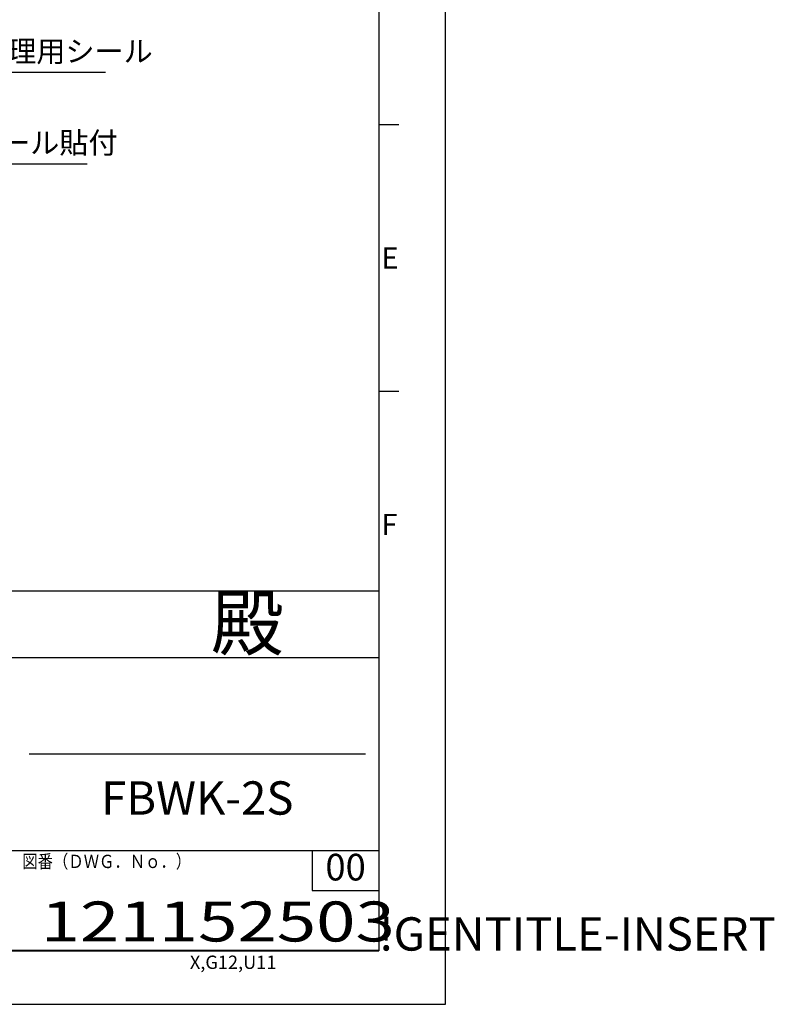
# Model space of a CAD drawing. Extents: x 0 to 578, y 0 to 502.
# Drawn here: x 464 to 577, y 200 to 348 of the extents above; entities that cross this region are included whole.
import ezdxf
from ezdxf.enums import TextEntityAlignment as Align

# ---------------------------------------------------------------- set-up
doc = ezdxf.new("R2010")
doc.units = 0
for name, color, linetype in [('AM_0', 7, 'CONTINUOUS'), ('AM_5', 3, 'CONTINUOUS'), ('AM_6', 2, 'CONTINUOUS'), ('AM_BOR', 7, 'CONTINUOUS')]:
    doc.layers.add(name, color=color, linetype=linetype)
doc.styles.get("Standard").update_dxf_attribs({"font": 'isocp.shx', "bigfont": 'EXTFONT.SHX'})
doc.styles.add('TATE', font='ISOCP.SHX', dxfattribs={"bigfont": 'EXTFONT.SHX'})

# ---------------------------------------------------------------- blocks, each defined once
blk = doc.blocks.new('KY_A3_1')
at = {"layer": 'AM_BOR', "linetype": 'CONTINUOUS'}
for p, q in [((420, 0), (420, 297)), ((0, 0), (420, 0))]:
    blk.add_line(p, q, dxfattribs=at)
at = {"layer": 'AM_BOR', "color": 5, "linetype": 'CONTINUOUS'}
for p, q in [((410, 290), (410, 8)), ((410, 132), (413, 132)), ((410, 92), (413, 92)), ((278.52, 62.06), (410, 62.06)), ((278.52, 52.06), (410, 52.06)), ((26, 8), (410, 8))]:
    blk.add_line(p, q, dxfattribs=at)
at = {"layer": 'AM_BOR', "color": 2, "linetype": 'CONTINUOUS'}
for s, p in [('E', (410.38, 110.4)), ('F', (410.38, 70.4))]:
    blk.add_text(s, height=3.2, dxfattribs=at).set_placement(p)
at = {"layer": 'AM_BOR', "linetype": 'CONTINUOUS'}
blk.add_text('殿', height=8, dxfattribs=at).set_placement((384.82, 53.22))
at = {"layer": 'AM_BOR'}
blk.add_text('!GENTITLE-INSERT', height=5, dxfattribs=at).set_placement((410.02, 8.06))
blk = doc.blocks.new('KY_TITLE')
at = {"layer": 'AM_BOR', "color": 5, "linetype": 'CONTINUOUS'}
for p, q in [((-131.5, 44), (0, 44)), ((-110, 15), (0, 15)), ((-10, 15), (-10, 9)), ((-10, 9), (0, 9))]:
    blk.add_line(p, q, dxfattribs=at)
at = {"layer": 'AM_BOR', "color": 5}
for p, q in [((0, 44), (0, 0)), ((0, 0), (-131.5, 0))]:
    blk.add_line(p, q, dxfattribs=at)
at = {"layer": 'AM_BOR', "color": 7, "linetype": 'CONTINUOUS'}
blk.add_line((-52.5, 29.5), (-2, 29.5), dxfattribs=at)
at = {"layer": 'AM_BOR', "color": 2, "width": 0.844095}
blk.add_text('図番（ＤＷＧ．Ｎｏ．）', height=2, dxfattribs=at).set_placement((-53.51, 12.38))
at = {"layer": 'AM_BOR', "color": 2}
for tag, height, p in [('HINMEI{12}', 5, (-27.25, 35.4)), ('HINMEI2{12}', 5, (-27.25, 22.25)), ('DATE{12}', 3.5, (-73.75, 18)), ('GEN-TITLE-SCA', 5, (-120.75, 13)), ('RAIREKI{2}', 4, (-5, 12))]:
    blk.add_attdef(tag, text='', height=height, dxfattribs=at).set_placement(p, align=Align.MIDDLE)
at = {"layer": 'AM_BOR', "color": 2, "style": 'TATE'}
blk.add_attdef('DESIGN{6}', text='', height=4, dxfattribs=at).set_placement((-103.06, 29), align=Align.MIDDLE)
at = {"layer": 'AM_BOR', "color": 2, "width": 1.3}
blk.add_attdef('ZUBAN{16}', (-50.76, 1.36), '', height=6, dxfattribs=at)
at = {"layer": 'AM_BOR', "color": 2}
blk.add_attdef('GU{15}', (-28.37, -2.76), '', height=2, dxfattribs=at)
blk = doc.blocks.new('*U75')
at = {"layer": 'AM_5', "color": 3}
blk.add_text('ガス栓期限管理用シール', height=3.2, dxfattribs=at).set_placement((436.16, 341.34))
blk = doc.blocks.new('*S38')
at = {"layer": 'AM_5', "color": 3}
for p, q in [((433.38, 339.74), (427.47, 333.86)), ((477.12, 339.74), (433.38, 339.74))]:
    blk.add_line(p, q, dxfattribs=at)
at = {"layer": 'AM_5', "color": 3, "linetype": 'CONTINUOUS'}
for p, q in [((427, 334.33), (425.69, 332.1)), ((427.47, 333.86), (425.69, 332.1)), ((425.69, 332.1), (427.94, 333.38))]:
    blk.add_line(p, q, dxfattribs=at)
at = {"layer": 'AM_6'}
blk.add_blockref('*U75', (0, 0), dxfattribs=at)
blk = doc.blocks.new('*U79')
at = {"layer": 'AM_5', "color": 3}
blk.add_text('表示シール貼付', height=3.2, dxfattribs=at).set_placement((448.34, 327.61))
blk = doc.blocks.new('*S45')
at = {"layer": 'AM_5', "color": 3}
for p, q in [((445.14, 326.01), (429.93, 303.91)), ((474.36, 326.01), (445.14, 326.01))]:
    blk.add_line(p, q, dxfattribs=at)
at = {"layer": 'AM_5', "color": 3, "linetype": 'CONTINUOUS'}
for p, q in [((429.38, 304.29), (428.52, 301.85)), ((429.93, 303.91), (428.52, 301.85)), ((428.52, 301.85), (430.48, 303.53))]:
    blk.add_line(p, q, dxfattribs=at)
at = {"layer": 'AM_6'}
blk.add_blockref('*U79', (0, 0), dxfattribs=at)

msp = doc.modelspace()

# ---------------------------------------------------------------- block references
at = {"layer": 'AM_0'}
msp.add_blockref('KY_A3_1', (108.107, 199.924), dxfattribs=at)
ref = msp.add_blockref('KY_TITLE', (518.125, 207.988), dxfattribs=at)
ref.add_attrib('HINMEI2{12}', 'FBWK-2S', dxfattribs={"layer": 'AM_BOR', "color": 2, "height": 5}).set_placement((490.875, 230.238), align=Align.MIDDLE)
ref.add_attrib('ZUBAN{16}', '121152503', (467.366, 209.35), dxfattribs={"layer": 'AM_BOR', "color": 2, "height": 6, "width": 1.3})
ref.add_attrib('GU{15}', 'X,G12,U11', (489.759, 205.233), dxfattribs={"layer": 'AM_BOR', "color": 2, "height": 2})
ref.add_attrib('RAIREKI{2}', '00', dxfattribs={"layer": 'AM_BOR', "color": 2, "height": 4}).set_placement((513.125, 219.988), align=Align.MIDDLE)
at = {"layer": 'AM_5'}
for name in ['*S38', '*S45']:
    msp.add_blockref(name, (0, 0), dxfattribs=at)

doc.saveas('drawing.dxf')
